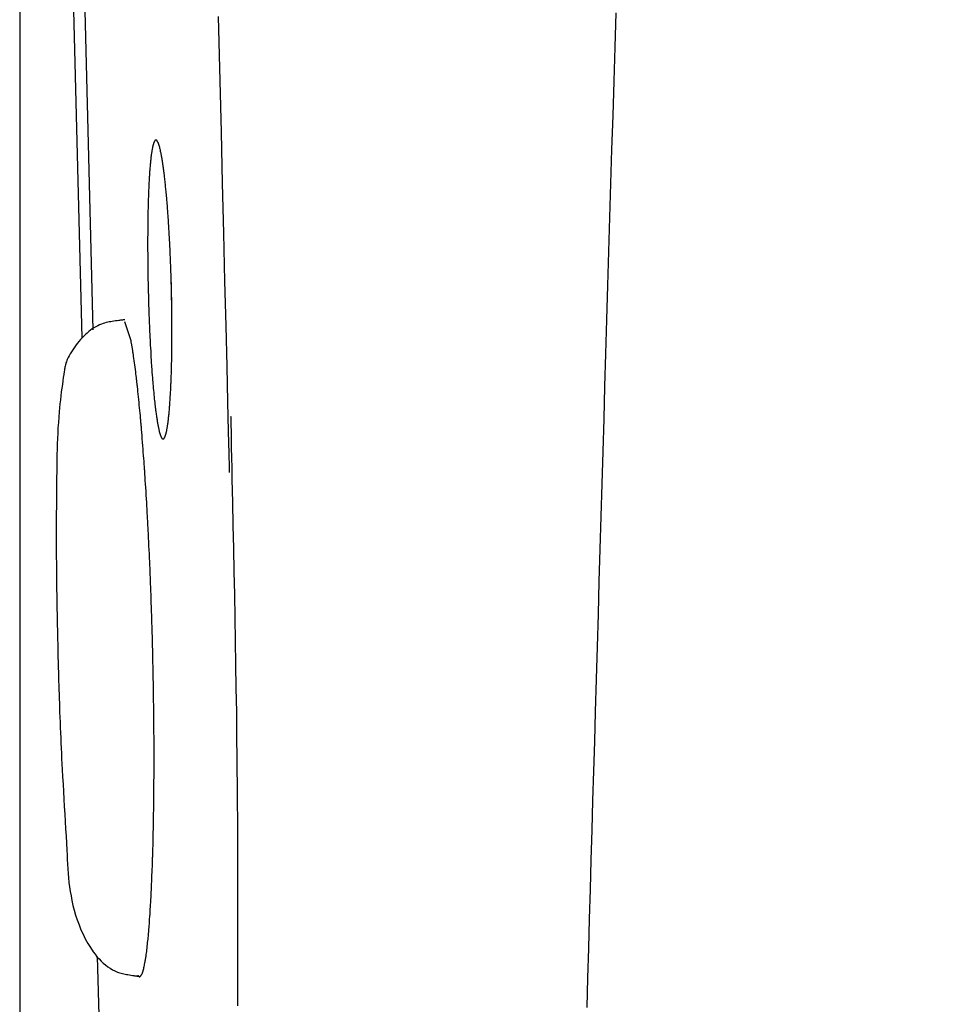
# Model space of a CAD drawing. Extents: x -1 to 1927, y 8 to 2753.
# Drawn here: x 1287 to 1302, y 2414 to 2430 of the extents above; entities that cross this region are included whole.
import ezdxf

# ---------------------------------------------------------------- set-up
doc = ezdxf.new("R2010")
doc.units = 0
doc.layers.get('0').update_dxf_attribs({"linetype": 'CONTINUOUS'})
doc.layers.get('DEFPOINTS').update_dxf_attribs({"linetype": 'CONTINUOUS'})
doc.layers.add('温水洗浄便座', color=7, linetype='CONTINUOUS')
doc.styles.add('EXCADDIM1', font='monotxt', dxfattribs={"width": 0.84, "bigfont": 'extfont'})
doc.styles.get("Standard").update_dxf_attribs({"font": 'monotxt', "bigfont": 'extfont'})
doc.dimstyles.new('ISO-25', dxfattribs={"dimtxt": 2.5, "dimasz": 2.5, "dimexe": 1.25, "dimexo": 0.625, "dimtad": 1, "dimtxsty": 'STANDARD', "dimcen": 2.5, "dimazin": 3, "dimtfac": 1, "dimtmove": 0, "dimatfit": 3})

# ---------------------------------------------------------------- blocks, each defined once
blk = doc.blocks.new('EX_NORM')
at = {"color": 0, "linetype": 'CONTINUOUS'}
for q in [(-1, 0.16667), (-1, 0), (-1, -0.16667)]:
    blk.add_line((0, 0), q, dxfattribs=at)
blk = doc.blocks.new('*D16')
at = {"layer": 'DEFPOINTS', "color": 0}
for p in [(1287.141, 2467.02), (1687.389, 2360.984), (1687.389, 1845)]:
    blk.add_point(p, dxfattribs=at)
at = {"layer": '温水洗浄便座', "color": 3, "linetype": 'CONTINUOUS'}
for p, q in [((1287.141, 2460.02), (1287.141, 1835)), ((1687.389, 2353.984), (1687.389, 1835)), ((1317.141, 1845), (1657.389, 1845))]:
    blk.add_line(p, q, dxfattribs=at)
at = {"layer": '温水洗浄便座', "color": 3, "xscale": 30, "yscale": 30, "zscale": 30, "rotation": 180}
blk.add_blockref('EX_NORM', (1287.141, 1845), dxfattribs=at)
at = {"layer": '温水洗浄便座', "color": 3, "xscale": 30, "yscale": 30, "zscale": 30}
blk.add_blockref('EX_NORM', (1687.389, 1845), dxfattribs=at)
at = {"layer": '温水洗浄便座', "color": 2, "insert": (1487.265, 1870), "char_height": 40, "attachment_point": 5, "style": 'EXCADDIM1'}
blk.add_mtext('400', dxfattribs=at)

msp = doc.modelspace()

# ---------------------------------------------------------------- linework, layer by layer
at = {"layer": '温水洗浄便座', "color": 6, "linetype": 'CONTINUOUS'}
for p, q in [((1288.015, 2431.586), (1288.181, 2424.93)), ((1288.369, 2425.064), (1288.214, 2431.418)), ((1289.005, 2424.879), (1288.899, 2425.195)), ((1289.541, 2423.239), (1289.541, 2423.239)), ((1288.44, 2414.573), (1288.606, 2407.917))]:
    msp.add_line(p, q, dxfattribs=at)
at = {"layer": '温水洗浄便座', "color": 6, "linetype": 'CONTINUOUS', "flags": 128}
for points in [[(1290.466, 2430.307), (1290.492, 2429.231), (1290.513, 2428.374), (1290.533, 2427.518), (1290.553, 2426.681), (1290.573, 2425.879), (1290.591, 2425.13), (1290.607, 2424.45), (1290.621, 2423.856), (1290.633, 2423.364), (1290.642, 2422.992), (1290.647, 2422.757), (1290.649, 2422.675)], [(1296.642, 2413.719), (1296.656, 2414.213), (1296.67, 2414.708), (1296.684, 2415.202), (1296.698, 2415.697), (1296.712, 2416.192), (1296.726, 2416.687), (1296.74, 2417.183), (1296.754, 2417.678), (1296.769, 2418.174), (1296.783, 2418.67), (1296.798, 2419.215), (1296.814, 2419.759), (1296.83, 2420.304), (1296.845, 2420.849), (1296.861, 2421.394), (1296.877, 2421.939), (1296.893, 2422.484), (1296.909, 2423.029), (1296.925, 2423.573), (1296.94, 2424.117), (1296.956, 2424.661), (1296.973, 2425.232), (1296.99, 2425.803), (1297.007, 2426.373), (1297.024, 2426.943), (1297.041, 2427.513), (1297.058, 2428.083), (1297.076, 2428.654), (1297.093, 2429.225), (1297.111, 2429.797), (1297.128, 2430.37)], [(1289.69, 2425.408), (1289.69, 2425.417), (1289.689, 2425.442), (1289.688, 2425.48), (1289.687, 2425.528), (1289.686, 2425.584), (1289.684, 2425.646), (1289.683, 2425.709), (1289.681, 2425.773), (1289.68, 2425.834), (1289.678, 2425.889), (1289.677, 2425.936), (1289.676, 2425.949), (1289.676, 2425.962), (1289.676, 2425.973), (1289.675, 2425.984), (1289.675, 2425.995), (1289.675, 2426.005), (1289.674, 2426.015), (1289.674, 2426.025), (1289.674, 2426.036), (1289.673, 2426.047), (1289.673, 2426.059), (1289.672, 2426.085), (1289.671, 2426.114), (1289.67, 2426.145), (1289.668, 2426.178), (1289.667, 2426.212), (1289.666, 2426.246), (1289.664, 2426.28), (1289.663, 2426.314), (1289.661, 2426.346), (1289.66, 2426.376), (1289.659, 2426.404), (1289.658, 2426.417), (1289.658, 2426.429), (1289.657, 2426.44), (1289.657, 2426.451), (1289.656, 2426.462), (1289.656, 2426.473), (1289.655, 2426.485), (1289.654, 2426.496), (1289.654, 2426.508), (1289.653, 2426.52), (1289.653, 2426.533), (1289.651, 2426.559), (1289.649, 2426.588), (1289.648, 2426.619), (1289.646, 2426.651), (1289.644, 2426.684), (1289.642, 2426.717), (1289.64, 2426.75), (1289.638, 2426.782), (1289.636, 2426.812), (1289.635, 2426.84), (1289.633, 2426.866), (1289.632, 2426.878), (1289.632, 2426.888), (1289.631, 2426.899), (1289.63, 2426.909), (1289.63, 2426.918), (1289.629, 2426.928), (1289.628, 2426.938), (1289.628, 2426.948), (1289.627, 2426.959), (1289.626, 2426.97), (1289.625, 2426.981), (1289.623, 2427.005), (1289.622, 2427.031), (1289.619, 2427.058), (1289.617, 2427.087), (1289.615, 2427.116), (1289.613, 2427.146), (1289.61, 2427.175), (1289.608, 2427.204), (1289.606, 2427.231), (1289.604, 2427.257), (1289.602, 2427.28), (1289.601, 2427.291), (1289.6, 2427.3), (1289.599, 2427.31), (1289.598, 2427.319), (1289.598, 2427.328), (1289.597, 2427.337), (1289.596, 2427.346), (1289.595, 2427.355), (1289.594, 2427.364), (1289.593, 2427.374), (1289.592, 2427.385), (1289.59, 2427.405), (1289.588, 2427.427), (1289.585, 2427.451), (1289.583, 2427.475), (1289.58, 2427.5), (1289.578, 2427.525), (1289.575, 2427.55), (1289.572, 2427.574), (1289.57, 2427.597), (1289.568, 2427.619), (1289.565, 2427.638), (1289.564, 2427.646), (1289.564, 2427.654), (1289.563, 2427.661), (1289.562, 2427.668), (1289.561, 2427.675), (1289.56, 2427.682), (1289.559, 2427.69), (1289.558, 2427.697), (1289.557, 2427.705), (1289.556, 2427.713), (1289.555, 2427.721), (1289.553, 2427.737), (1289.55, 2427.755), (1289.548, 2427.774), (1289.545, 2427.793), (1289.542, 2427.813), (1289.539, 2427.833), (1289.536, 2427.853), (1289.534, 2427.872), (1289.531, 2427.89), (1289.528, 2427.907), (1289.526, 2427.922), (1289.525, 2427.928), (1289.524, 2427.934), (1289.523, 2427.94), (1289.522, 2427.945), (1289.521, 2427.95), (1289.52, 2427.956), (1289.519, 2427.961), (1289.518, 2427.967), (1289.517, 2427.972), (1289.516, 2427.978), (1289.515, 2427.985), (1289.512, 2427.996), (1289.51, 2428.008), (1289.507, 2428.021), (1289.504, 2428.034), (1289.501, 2428.048), (1289.499, 2428.061), (1289.496, 2428.075), (1289.493, 2428.088), (1289.49, 2428.1), (1289.487, 2428.111), (1289.485, 2428.121), (1289.484, 2428.125), (1289.483, 2428.129), (1289.482, 2428.132), (1289.481, 2428.135), (1289.48, 2428.139), (1289.479, 2428.142), (1289.478, 2428.145), (1289.477, 2428.149), (1289.476, 2428.152), (1289.474, 2428.156), (1289.473, 2428.16), (1289.471, 2428.166), (1289.468, 2428.173), (1289.465, 2428.179), (1289.463, 2428.186), (1289.46, 2428.193), (1289.457, 2428.2), (1289.454, 2428.206), (1289.451, 2428.213), (1289.448, 2428.218), (1289.445, 2428.224), (1289.443, 2428.228), (1289.442, 2428.229), (1289.441, 2428.23), (1289.44, 2428.231), (1289.44, 2428.232), (1289.439, 2428.233), (1289.438, 2428.234), (1289.437, 2428.235), (1289.436, 2428.235), (1289.435, 2428.236), (1289.434, 2428.236), (1289.433, 2428.237), (1289.431, 2428.237), (1289.429, 2428.238), (1289.427, 2428.238), (1289.425, 2428.238), (1289.423, 2428.238), (1289.421, 2428.239), (1289.419, 2428.238), (1289.417, 2428.238), (1289.415, 2428.238), (1289.413, 2428.238), (1289.411, 2428.237), (1289.41, 2428.237), (1289.409, 2428.236), (1289.408, 2428.236), (1289.407, 2428.235), (1289.406, 2428.234), (1289.405, 2428.233), (1289.405, 2428.233), (1289.404, 2428.232), (1289.403, 2428.231), (1289.402, 2428.23), (1289.402, 2428.228), (1289.399, 2428.224), (1289.397, 2428.219), (1289.394, 2428.213), (1289.392, 2428.207), (1289.389, 2428.201), (1289.387, 2428.194), (1289.384, 2428.187), (1289.382, 2428.18), (1289.379, 2428.174), (1289.377, 2428.168), (1289.375, 2428.162), (1289.374, 2428.158), (1289.373, 2428.154), (1289.372, 2428.151), (1289.371, 2428.147), (1289.37, 2428.144), (1289.37, 2428.141), (1289.369, 2428.138), (1289.368, 2428.134), (1289.367, 2428.131), (1289.367, 2428.128), (1289.366, 2428.124), (1289.364, 2428.114), (1289.362, 2428.103), (1289.36, 2428.091), (1289.358, 2428.078), (1289.355, 2428.064), (1289.353, 2428.051), (1289.351, 2428.037), (1289.349, 2428.024), (1289.347, 2428.011), (1289.345, 2427.999), (1289.343, 2427.988), (1289.343, 2427.981), (1289.342, 2427.975), (1289.341, 2427.969), (1289.34, 2427.963), (1289.339, 2427.958), (1289.339, 2427.952), (1289.338, 2427.947), (1289.338, 2427.942), (1289.337, 2427.936), (1289.336, 2427.93), (1289.336, 2427.924), (1289.334, 2427.909), (1289.333, 2427.892), (1289.331, 2427.874), (1289.329, 2427.855), (1289.327, 2427.836), (1289.325, 2427.816), (1289.324, 2427.796), (1289.322, 2427.777), (1289.321, 2427.759), (1289.319, 2427.741), (1289.318, 2427.725), (1289.317, 2427.717), (1289.316, 2427.709), (1289.316, 2427.701), (1289.315, 2427.694), (1289.315, 2427.687), (1289.314, 2427.68), (1289.314, 2427.673), (1289.313, 2427.666), (1289.313, 2427.658), (1289.313, 2427.651), (1289.312, 2427.643), (1289.311, 2427.623), (1289.31, 2427.601), (1289.308, 2427.578), (1289.307, 2427.553), (1289.306, 2427.528), (1289.304, 2427.503), (1289.303, 2427.477), (1289.302, 2427.452), (1289.301, 2427.429), (1289.3, 2427.406), (1289.299, 2427.386), (1289.298, 2427.375), (1289.298, 2427.365), (1289.298, 2427.356), (1289.297, 2427.347), (1289.297, 2427.338), (1289.297, 2427.33), (1289.296, 2427.321), (1289.296, 2427.312), (1289.296, 2427.303), (1289.295, 2427.294), (1289.295, 2427.284), (1289.294, 2427.261), (1289.294, 2427.235), (1289.293, 2427.208), (1289.292, 2427.18), (1289.291, 2427.15), (1289.29, 2427.121), (1289.29, 2427.092), (1289.289, 2427.063), (1289.288, 2427.035), (1289.288, 2427.009), (1289.287, 2426.986), (1289.287, 2426.974), (1289.287, 2426.963), (1289.287, 2426.952), (1289.286, 2426.941), (1289.286, 2426.931), (1289.286, 2426.921), (1289.286, 2426.911), (1289.286, 2426.901), (1289.286, 2426.89), (1289.285, 2426.879), (1289.285, 2426.867), (1289.285, 2426.841), (1289.285, 2426.812), (1289.285, 2426.782), (1289.284, 2426.75), (1289.284, 2426.717), (1289.284, 2426.684), (1289.284, 2426.651), (1289.283, 2426.619), (1289.283, 2426.588), (1289.283, 2426.559), (1289.283, 2426.533), (1289.283, 2426.52), (1289.283, 2426.508), (1289.283, 2426.497), (1289.283, 2426.486), (1289.283, 2426.475), (1289.283, 2426.465), (1289.283, 2426.454), (1289.283, 2426.443), (1289.283, 2426.432), (1289.283, 2426.42), (1289.283, 2426.408), (1289.283, 2426.38), (1289.284, 2426.35), (1289.284, 2426.318), (1289.284, 2426.284), (1289.284, 2426.249), (1289.285, 2426.214), (1289.285, 2426.18), (1289.285, 2426.146), (1289.286, 2426.113), (1289.286, 2426.083), (1289.286, 2426.055), (1289.287, 2426.041), (1289.287, 2426.028), (1289.287, 2426.016), (1289.287, 2426.004), (1289.287, 2425.993), (1289.288, 2425.981), (1289.288, 2425.97), (1289.288, 2425.958), (1289.288, 2425.946), (1289.288, 2425.933), (1289.289, 2425.92), (1289.289, 2425.891), (1289.29, 2425.86), (1289.291, 2425.827), (1289.291, 2425.793), (1289.292, 2425.757), (1289.293, 2425.722), (1289.294, 2425.686), (1289.295, 2425.652), (1289.296, 2425.619), (1289.296, 2425.588), (1289.297, 2425.56), (1289.298, 2425.547), (1289.298, 2425.535), (1289.298, 2425.523), (1289.299, 2425.512), (1289.299, 2425.501), (1289.299, 2425.49), (1289.3, 2425.478), (1289.3, 2425.467), (1289.3, 2425.455), (1289.301, 2425.443), (1289.301, 2425.43), (1289.302, 2425.402), (1289.303, 2425.371), (1289.305, 2425.339), (1289.306, 2425.305), (1289.307, 2425.27), (1289.308, 2425.236), (1289.31, 2425.201), (1289.311, 2425.168), (1289.312, 2425.137), (1289.314, 2425.107), (1289.315, 2425.081), (1289.315, 2425.07), (1289.316, 2425.059), (1289.316, 2425.048), (1289.316, 2425.038), (1289.317, 2425.029), (1289.317, 2425.019), (1289.318, 2425.01), (1289.318, 2425), (1289.319, 2424.991), (1289.319, 2424.98), (1289.32, 2424.97), (1289.321, 2424.935), (1289.323, 2424.896), (1289.326, 2424.853), (1289.328, 2424.807), (1289.331, 2424.758), (1289.334, 2424.708), (1289.337, 2424.657), (1289.339, 2424.607), (1289.342, 2424.557), (1289.345, 2424.509), (1289.348, 2424.464), (1289.35, 2424.438), (1289.351, 2424.412), (1289.353, 2424.388), (1289.355, 2424.364), (1289.356, 2424.341), (1289.358, 2424.317), (1289.36, 2424.294), (1289.362, 2424.27), (1289.364, 2424.246), (1289.366, 2424.22), (1289.368, 2424.194), (1289.371, 2424.16), (1289.375, 2424.124), (1289.378, 2424.087), (1289.381, 2424.05), (1289.385, 2424.013), (1289.389, 2423.976), (1289.392, 2423.941), (1289.395, 2423.908), (1289.398, 2423.877), (1289.401, 2423.849), (1289.404, 2423.825), (1289.405, 2423.818), (1289.405, 2423.812), (1289.406, 2423.806), (1289.407, 2423.799), (1289.407, 2423.793), (1289.408, 2423.787), (1289.409, 2423.781), (1289.41, 2423.774), (1289.411, 2423.767), (1289.412, 2423.76), (1289.413, 2423.752), (1289.415, 2423.736), (1289.417, 2423.72), (1289.419, 2423.702), (1289.422, 2423.683), (1289.424, 2423.664), (1289.427, 2423.644), (1289.43, 2423.625), (1289.432, 2423.606), (1289.435, 2423.588), (1289.437, 2423.571), (1289.44, 2423.556), (1289.44, 2423.55), (1289.441, 2423.545), (1289.442, 2423.539), (1289.443, 2423.534), (1289.444, 2423.529), (1289.445, 2423.523), (1289.446, 2423.518), (1289.447, 2423.513), (1289.448, 2423.507), (1289.449, 2423.501), (1289.45, 2423.495), (1289.452, 2423.483), (1289.455, 2423.471), (1289.457, 2423.458), (1289.46, 2423.445), (1289.463, 2423.431), (1289.466, 2423.417), (1289.468, 2423.404), (1289.471, 2423.391), (1289.474, 2423.379), (1289.477, 2423.367), (1289.479, 2423.357), (1289.48, 2423.353), (1289.481, 2423.35), (1289.482, 2423.346), (1289.483, 2423.343), (1289.484, 2423.339), (1289.485, 2423.336), (1289.486, 2423.333), (1289.487, 2423.329), (1289.488, 2423.326), (1289.489, 2423.322), (1289.491, 2423.318), (1289.493, 2423.312), (1289.495, 2423.305), (1289.498, 2423.299), (1289.501, 2423.292), (1289.503, 2423.285), (1289.506, 2423.278), (1289.509, 2423.272), (1289.512, 2423.266), (1289.515, 2423.26), (1289.517, 2423.255), (1289.52, 2423.25), (1289.521, 2423.249), (1289.521, 2423.248), (1289.522, 2423.247), (1289.523, 2423.246), (1289.524, 2423.245), (1289.525, 2423.244), (1289.525, 2423.244), (1289.526, 2423.243), (1289.528, 2423.242), (1289.529, 2423.242), (1289.53, 2423.241), (1289.532, 2423.241), (1289.534, 2423.24), (1289.536, 2423.24), (1289.538, 2423.24), (1289.54, 2423.24), (1289.542, 2423.239), (1289.544, 2423.24), (1289.546, 2423.24), (1289.548, 2423.24), (1289.55, 2423.24), (1289.552, 2423.241), (1289.553, 2423.241), (1289.554, 2423.242), (1289.555, 2423.242), (1289.556, 2423.243), (1289.557, 2423.244), (1289.558, 2423.245), (1289.558, 2423.245), (1289.559, 2423.246), (1289.56, 2423.247), (1289.56, 2423.248), (1289.561, 2423.25), (1289.564, 2423.254), (1289.566, 2423.259), (1289.569, 2423.264), (1289.571, 2423.271), (1289.574, 2423.277), (1289.576, 2423.284), (1289.579, 2423.29), (1289.582, 2423.297), (1289.584, 2423.303), (1289.586, 2423.31), (1289.588, 2423.316), (1289.589, 2423.32), (1289.59, 2423.323), (1289.591, 2423.327), (1289.592, 2423.33), (1289.593, 2423.334), (1289.594, 2423.337), (1289.595, 2423.34), (1289.596, 2423.343), (1289.596, 2423.347), (1289.597, 2423.35), (1289.598, 2423.354), (1289.6, 2423.364), (1289.602, 2423.375), (1289.605, 2423.388), (1289.607, 2423.401), (1289.609, 2423.414), (1289.612, 2423.428), (1289.614, 2423.441), (1289.616, 2423.455), (1289.618, 2423.468), (1289.62, 2423.48), (1289.622, 2423.491), (1289.623, 2423.497), (1289.624, 2423.503), (1289.625, 2423.509), (1289.625, 2423.515), (1289.626, 2423.52), (1289.627, 2423.525), (1289.627, 2423.53), (1289.628, 2423.536), (1289.629, 2423.541), (1289.629, 2423.547), (1289.63, 2423.553), (1289.632, 2423.568), (1289.633, 2423.584), (1289.635, 2423.602), (1289.637, 2423.621), (1289.639, 2423.64), (1289.641, 2423.66), (1289.643, 2423.68), (1289.645, 2423.699), (1289.647, 2423.717), (1289.648, 2423.735), (1289.65, 2423.751), (1289.65, 2423.76), (1289.651, 2423.768), (1289.652, 2423.776), (1289.652, 2423.784), (1289.653, 2423.791), (1289.653, 2423.798), (1289.654, 2423.806), (1289.655, 2423.813), (1289.655, 2423.821), (1289.656, 2423.829), (1289.656, 2423.837), (1289.657, 2423.857), (1289.659, 2423.878), (1289.66, 2423.901), (1289.662, 2423.926), (1289.663, 2423.95), (1289.665, 2423.976), (1289.666, 2424.001), (1289.667, 2424.025), (1289.669, 2424.049), (1289.67, 2424.071), (1289.671, 2424.091), (1289.671, 2424.101), (1289.672, 2424.111), (1289.672, 2424.12), (1289.673, 2424.129), (1289.673, 2424.137), (1289.674, 2424.146), (1289.674, 2424.155), (1289.674, 2424.163), (1289.675, 2424.172), (1289.675, 2424.182), (1289.675, 2424.191), (1289.676, 2424.215), (1289.677, 2424.24), (1289.678, 2424.267), (1289.679, 2424.296), (1289.68, 2424.325), (1289.681, 2424.354), (1289.682, 2424.384), (1289.683, 2424.412), (1289.683, 2424.439), (1289.684, 2424.463), (1289.685, 2424.486), (1289.685, 2424.497), (1289.685, 2424.507), (1289.685, 2424.517), (1289.686, 2424.526), (1289.686, 2424.535), (1289.686, 2424.543), (1289.686, 2424.552), (1289.686, 2424.56), (1289.687, 2424.569), (1289.687, 2424.578), (1289.687, 2424.588), (1289.687, 2424.621), (1289.688, 2424.658), (1289.688, 2424.7), (1289.689, 2424.744), (1289.689, 2424.791), (1289.69, 2424.84), (1289.69, 2424.889), (1289.69, 2424.938), (1289.691, 2424.987), (1289.691, 2425.034), (1289.691, 2425.079), (1289.691, 2425.11), (1289.691, 2425.14), (1289.691, 2425.169), (1289.691, 2425.197), (1289.691, 2425.226), (1289.691, 2425.254), (1289.691, 2425.283), (1289.69, 2425.313), (1289.69, 2425.343), (1289.689, 2425.376), (1289.689, 2425.41), (1289.688, 2425.466), (1289.687, 2425.525), (1289.685, 2425.585), (1289.684, 2425.645), (1289.683, 2425.703), (1289.682, 2425.757), (1289.68, 2425.805), (1289.679, 2425.846), (1289.679, 2425.877), (1289.678, 2425.897), (1289.678, 2425.904)], [(1289.69, 2425.408), (1289.69, 2425.417), (1289.689, 2425.442), (1289.688, 2425.48), (1289.687, 2425.528), (1289.686, 2425.584), (1289.684, 2425.646), (1289.683, 2425.709), (1289.681, 2425.773), (1289.68, 2425.834), (1289.678, 2425.889), (1289.677, 2425.936), (1289.676, 2425.949), (1289.676, 2425.962), (1289.676, 2425.973), (1289.675, 2425.984), (1289.675, 2425.995), (1289.675, 2426.005), (1289.674, 2426.015), (1289.674, 2426.025), (1289.674, 2426.036), (1289.673, 2426.047), (1289.673, 2426.059), (1289.672, 2426.085), (1289.671, 2426.114), (1289.67, 2426.145), (1289.668, 2426.178), (1289.667, 2426.212), (1289.666, 2426.246), (1289.664, 2426.28), (1289.663, 2426.314), (1289.661, 2426.346), (1289.66, 2426.376), (1289.659, 2426.404), (1289.658, 2426.417), (1289.658, 2426.429), (1289.657, 2426.44), (1289.657, 2426.451), (1289.656, 2426.462), (1289.656, 2426.473), (1289.655, 2426.485), (1289.654, 2426.496), (1289.654, 2426.508), (1289.653, 2426.52), (1289.653, 2426.533), (1289.651, 2426.559), (1289.649, 2426.588), (1289.648, 2426.619), (1289.646, 2426.651), (1289.644, 2426.684), (1289.642, 2426.717), (1289.64, 2426.75), (1289.638, 2426.782), (1289.636, 2426.812), (1289.635, 2426.84), (1289.633, 2426.866), (1289.632, 2426.878), (1289.632, 2426.888), (1289.631, 2426.899), (1289.63, 2426.909), (1289.63, 2426.918), (1289.629, 2426.928), (1289.628, 2426.938), (1289.628, 2426.948), (1289.627, 2426.959), (1289.626, 2426.97), (1289.625, 2426.981), (1289.623, 2427.005), (1289.622, 2427.031), (1289.619, 2427.058), (1289.617, 2427.087), (1289.615, 2427.116), (1289.613, 2427.146), (1289.61, 2427.175), (1289.608, 2427.204), (1289.606, 2427.231), (1289.604, 2427.257), (1289.602, 2427.28), (1289.601, 2427.291), (1289.6, 2427.3), (1289.599, 2427.31), (1289.598, 2427.319), (1289.598, 2427.328), (1289.597, 2427.337), (1289.596, 2427.346), (1289.595, 2427.355), (1289.594, 2427.364), (1289.593, 2427.374), (1289.592, 2427.385), (1289.59, 2427.405), (1289.588, 2427.427), (1289.585, 2427.451), (1289.583, 2427.475), (1289.58, 2427.5), (1289.578, 2427.525), (1289.575, 2427.55), (1289.572, 2427.574), (1289.57, 2427.597), (1289.568, 2427.619), (1289.565, 2427.638), (1289.564, 2427.646), (1289.564, 2427.654), (1289.563, 2427.661), (1289.562, 2427.668), (1289.561, 2427.675), (1289.56, 2427.682), (1289.559, 2427.69), (1289.558, 2427.697), (1289.557, 2427.705), (1289.556, 2427.713), (1289.555, 2427.721), (1289.553, 2427.737), (1289.55, 2427.755), (1289.548, 2427.774), (1289.545, 2427.793), (1289.542, 2427.813), (1289.539, 2427.833), (1289.536, 2427.853), (1289.534, 2427.872), (1289.531, 2427.89), (1289.528, 2427.907), (1289.526, 2427.922), (1289.525, 2427.928), (1289.524, 2427.934), (1289.523, 2427.94), (1289.522, 2427.945), (1289.521, 2427.95), (1289.52, 2427.956), (1289.519, 2427.961), (1289.518, 2427.967), (1289.517, 2427.972), (1289.516, 2427.978), (1289.515, 2427.985), (1289.512, 2427.996), (1289.51, 2428.008), (1289.507, 2428.021), (1289.504, 2428.034), (1289.501, 2428.048), (1289.499, 2428.061), (1289.496, 2428.075), (1289.493, 2428.088), (1289.49, 2428.1), (1289.487, 2428.111), (1289.485, 2428.121), (1289.484, 2428.125), (1289.483, 2428.129), (1289.482, 2428.132), (1289.481, 2428.135), (1289.48, 2428.139), (1289.479, 2428.142), (1289.478, 2428.145), (1289.477, 2428.149), (1289.476, 2428.152), (1289.474, 2428.156), (1289.473, 2428.16), (1289.471, 2428.166), (1289.468, 2428.173), (1289.465, 2428.179), (1289.463, 2428.186), (1289.46, 2428.193), (1289.457, 2428.2), (1289.454, 2428.206), (1289.451, 2428.213), (1289.448, 2428.218), (1289.445, 2428.224), (1289.443, 2428.228), (1289.442, 2428.229), (1289.441, 2428.23), (1289.44, 2428.231), (1289.44, 2428.232), (1289.439, 2428.233), (1289.438, 2428.234), (1289.437, 2428.235), (1289.436, 2428.235), (1289.435, 2428.236), (1289.434, 2428.236), (1289.433, 2428.237), (1289.431, 2428.237), (1289.429, 2428.238), (1289.427, 2428.238), (1289.425, 2428.238), (1289.423, 2428.238), (1289.421, 2428.239), (1289.419, 2428.238), (1289.417, 2428.238), (1289.415, 2428.238), (1289.413, 2428.238), (1289.411, 2428.237), (1289.41, 2428.237), (1289.409, 2428.236), (1289.408, 2428.236), (1289.407, 2428.235), (1289.406, 2428.234), (1289.405, 2428.233), (1289.405, 2428.233), (1289.404, 2428.232), (1289.403, 2428.231), (1289.402, 2428.23), (1289.402, 2428.228), (1289.399, 2428.224), (1289.397, 2428.219), (1289.394, 2428.213), (1289.392, 2428.207), (1289.389, 2428.201), (1289.387, 2428.194), (1289.384, 2428.187), (1289.382, 2428.18), (1289.379, 2428.174), (1289.377, 2428.168), (1289.375, 2428.162), (1289.374, 2428.158), (1289.373, 2428.154), (1289.372, 2428.151), (1289.371, 2428.147), (1289.37, 2428.144), (1289.37, 2428.141), (1289.369, 2428.138), (1289.368, 2428.134), (1289.367, 2428.131), (1289.367, 2428.128), (1289.366, 2428.124), (1289.364, 2428.114), (1289.362, 2428.103), (1289.36, 2428.091), (1289.358, 2428.078), (1289.355, 2428.064), (1289.353, 2428.051), (1289.351, 2428.037), (1289.349, 2428.024), (1289.347, 2428.011), (1289.345, 2427.999), (1289.343, 2427.988), (1289.343, 2427.981), (1289.342, 2427.975), (1289.341, 2427.969), (1289.34, 2427.963), (1289.339, 2427.958), (1289.339, 2427.952), (1289.338, 2427.947), (1289.338, 2427.942), (1289.337, 2427.936), (1289.336, 2427.93), (1289.336, 2427.924), (1289.334, 2427.909), (1289.333, 2427.892), (1289.331, 2427.874), (1289.329, 2427.855), (1289.327, 2427.836), (1289.325, 2427.816), (1289.324, 2427.796), (1289.322, 2427.777), (1289.321, 2427.759), (1289.319, 2427.741), (1289.318, 2427.725), (1289.317, 2427.717), (1289.316, 2427.709), (1289.316, 2427.701), (1289.315, 2427.694), (1289.315, 2427.687), (1289.314, 2427.68), (1289.314, 2427.673), (1289.313, 2427.666), (1289.313, 2427.658), (1289.313, 2427.651), (1289.312, 2427.643), (1289.311, 2427.623), (1289.31, 2427.601), (1289.308, 2427.578), (1289.307, 2427.553), (1289.306, 2427.528), (1289.304, 2427.503), (1289.303, 2427.477), (1289.302, 2427.452), (1289.301, 2427.429), (1289.3, 2427.406), (1289.299, 2427.386), (1289.298, 2427.375), (1289.298, 2427.365), (1289.298, 2427.356), (1289.297, 2427.347), (1289.297, 2427.338), (1289.297, 2427.33), (1289.296, 2427.321), (1289.296, 2427.312), (1289.296, 2427.303), (1289.295, 2427.294), (1289.295, 2427.284), (1289.294, 2427.261), (1289.294, 2427.235), (1289.293, 2427.208), (1289.292, 2427.18), (1289.291, 2427.15), (1289.29, 2427.121), (1289.29, 2427.092), (1289.289, 2427.063), (1289.288, 2427.035), (1289.288, 2427.009), (1289.287, 2426.986), (1289.287, 2426.974), (1289.287, 2426.963), (1289.287, 2426.952), (1289.286, 2426.941), (1289.286, 2426.931), (1289.286, 2426.921), (1289.286, 2426.911), (1289.286, 2426.901), (1289.286, 2426.89), (1289.285, 2426.879), (1289.285, 2426.867), (1289.285, 2426.841), (1289.285, 2426.812), (1289.285, 2426.782), (1289.284, 2426.75), (1289.284, 2426.717), (1289.284, 2426.684), (1289.284, 2426.651), (1289.283, 2426.619), (1289.283, 2426.588), (1289.283, 2426.559), (1289.283, 2426.533), (1289.283, 2426.52), (1289.283, 2426.508), (1289.283, 2426.497), (1289.283, 2426.486), (1289.283, 2426.475), (1289.283, 2426.465), (1289.283, 2426.454), (1289.283, 2426.443), (1289.283, 2426.432), (1289.283, 2426.42), (1289.283, 2426.408), (1289.283, 2426.38), (1289.284, 2426.35), (1289.284, 2426.318), (1289.284, 2426.284), (1289.284, 2426.249), (1289.285, 2426.214), (1289.285, 2426.18), (1289.285, 2426.146), (1289.286, 2426.113), (1289.286, 2426.083), (1289.286, 2426.055), (1289.287, 2426.041), (1289.287, 2426.028), (1289.287, 2426.016), (1289.287, 2426.004), (1289.287, 2425.993), (1289.288, 2425.981), (1289.288, 2425.97), (1289.288, 2425.958), (1289.288, 2425.946), (1289.288, 2425.933), (1289.289, 2425.92), (1289.289, 2425.891), (1289.29, 2425.86), (1289.291, 2425.827), (1289.291, 2425.793), (1289.292, 2425.757), (1289.293, 2425.722), (1289.294, 2425.686), (1289.295, 2425.652), (1289.296, 2425.619), (1289.296, 2425.588), (1289.297, 2425.56), (1289.298, 2425.547), (1289.298, 2425.535), (1289.298, 2425.523), (1289.299, 2425.512), (1289.299, 2425.501), (1289.299, 2425.49), (1289.3, 2425.478), (1289.3, 2425.467), (1289.3, 2425.455), (1289.301, 2425.443), (1289.301, 2425.43), (1289.302, 2425.402), (1289.303, 2425.371), (1289.305, 2425.339), (1289.306, 2425.305), (1289.307, 2425.27), (1289.308, 2425.236), (1289.31, 2425.201), (1289.311, 2425.168), (1289.312, 2425.137), (1289.314, 2425.107), (1289.315, 2425.081), (1289.315, 2425.07), (1289.316, 2425.059), (1289.316, 2425.048), (1289.316, 2425.038), (1289.317, 2425.029), (1289.317, 2425.019), (1289.318, 2425.01), (1289.318, 2425), (1289.319, 2424.991), (1289.319, 2424.98), (1289.32, 2424.97), (1289.321, 2424.935), (1289.323, 2424.896), (1289.326, 2424.853), (1289.328, 2424.807), (1289.331, 2424.758), (1289.334, 2424.708), (1289.337, 2424.657), (1289.339, 2424.607), (1289.342, 2424.557), (1289.345, 2424.509), (1289.348, 2424.464), (1289.35, 2424.438), (1289.351, 2424.412), (1289.353, 2424.388), (1289.355, 2424.364), (1289.356, 2424.341), (1289.358, 2424.317), (1289.36, 2424.294), (1289.362, 2424.27), (1289.364, 2424.246), (1289.366, 2424.22), (1289.368, 2424.194), (1289.371, 2424.16), (1289.375, 2424.124), (1289.378, 2424.087), (1289.381, 2424.05), (1289.385, 2424.013), (1289.389, 2423.976), (1289.392, 2423.941), (1289.395, 2423.908), (1289.398, 2423.877), (1289.401, 2423.849), (1289.404, 2423.825), (1289.405, 2423.818), (1289.405, 2423.812), (1289.406, 2423.806), (1289.407, 2423.799), (1289.407, 2423.793), (1289.408, 2423.787), (1289.409, 2423.781), (1289.41, 2423.774), (1289.411, 2423.767), (1289.412, 2423.76), (1289.413, 2423.752), (1289.415, 2423.736), (1289.417, 2423.72), (1289.419, 2423.702), (1289.422, 2423.683), (1289.424, 2423.664), (1289.427, 2423.644), (1289.43, 2423.625), (1289.432, 2423.606), (1289.435, 2423.588), (1289.437, 2423.571), (1289.44, 2423.556), (1289.44, 2423.55), (1289.441, 2423.545), (1289.442, 2423.539), (1289.443, 2423.534), (1289.444, 2423.529), (1289.445, 2423.523), (1289.446, 2423.518), (1289.447, 2423.513), (1289.448, 2423.507), (1289.449, 2423.501), (1289.45, 2423.495), (1289.452, 2423.483), (1289.455, 2423.471), (1289.457, 2423.458), (1289.46, 2423.445), (1289.463, 2423.431), (1289.466, 2423.417), (1289.468, 2423.404), (1289.471, 2423.391), (1289.474, 2423.379), (1289.477, 2423.367), (1289.479, 2423.357), (1289.48, 2423.353), (1289.481, 2423.35), (1289.482, 2423.346), (1289.483, 2423.343), (1289.484, 2423.339), (1289.485, 2423.336), (1289.486, 2423.333), (1289.487, 2423.329), (1289.488, 2423.326), (1289.489, 2423.322), (1289.491, 2423.318), (1289.493, 2423.312), (1289.495, 2423.305), (1289.498, 2423.299), (1289.501, 2423.292), (1289.503, 2423.285), (1289.506, 2423.278), (1289.509, 2423.272), (1289.512, 2423.266), (1289.515, 2423.26), (1289.517, 2423.255), (1289.52, 2423.25), (1289.521, 2423.249), (1289.521, 2423.248), (1289.522, 2423.247), (1289.523, 2423.246), (1289.524, 2423.245), (1289.525, 2423.244), (1289.525, 2423.244), (1289.526, 2423.243), (1289.528, 2423.242), (1289.529, 2423.242), (1289.53, 2423.241), (1289.532, 2423.241), (1289.534, 2423.24), (1289.536, 2423.24), (1289.538, 2423.24), (1289.54, 2423.24), (1289.542, 2423.239), (1289.544, 2423.24), (1289.546, 2423.24), (1289.548, 2423.24), (1289.55, 2423.24), (1289.552, 2423.241), (1289.553, 2423.241), (1289.554, 2423.242), (1289.555, 2423.242), (1289.556, 2423.243), (1289.557, 2423.244), (1289.558, 2423.245), (1289.558, 2423.245), (1289.559, 2423.246), (1289.56, 2423.247), (1289.56, 2423.248), (1289.561, 2423.25), (1289.564, 2423.254), (1289.566, 2423.259), (1289.569, 2423.264), (1289.571, 2423.271), (1289.574, 2423.277), (1289.576, 2423.284), (1289.579, 2423.29), (1289.582, 2423.297), (1289.584, 2423.303), (1289.586, 2423.31), (1289.588, 2423.316), (1289.589, 2423.32), (1289.59, 2423.323), (1289.591, 2423.327), (1289.592, 2423.33), (1289.593, 2423.334), (1289.594, 2423.337), (1289.595, 2423.34), (1289.596, 2423.343), (1289.596, 2423.347), (1289.597, 2423.35), (1289.598, 2423.354), (1289.6, 2423.364), (1289.602, 2423.375), (1289.605, 2423.388), (1289.607, 2423.401), (1289.609, 2423.414), (1289.612, 2423.428), (1289.614, 2423.441), (1289.616, 2423.455), (1289.618, 2423.468), (1289.62, 2423.48), (1289.622, 2423.491), (1289.623, 2423.497), (1289.624, 2423.503), (1289.625, 2423.509), (1289.625, 2423.515), (1289.626, 2423.52), (1289.627, 2423.525), (1289.627, 2423.53), (1289.628, 2423.536), (1289.629, 2423.541), (1289.629, 2423.547), (1289.63, 2423.553), (1289.632, 2423.568), (1289.633, 2423.584), (1289.635, 2423.602), (1289.637, 2423.621), (1289.639, 2423.64), (1289.641, 2423.66), (1289.643, 2423.68), (1289.645, 2423.699), (1289.647, 2423.717), (1289.648, 2423.735), (1289.65, 2423.751), (1289.65, 2423.76), (1289.651, 2423.768), (1289.652, 2423.776), (1289.652, 2423.784), (1289.653, 2423.791), (1289.653, 2423.798), (1289.654, 2423.806), (1289.655, 2423.813), (1289.655, 2423.821), (1289.656, 2423.829), (1289.656, 2423.837), (1289.657, 2423.857), (1289.659, 2423.878), (1289.66, 2423.901), (1289.662, 2423.926), (1289.663, 2423.95), (1289.665, 2423.976), (1289.666, 2424.001), (1289.667, 2424.025), (1289.669, 2424.049), (1289.67, 2424.071), (1289.671, 2424.091), (1289.671, 2424.101), (1289.672, 2424.111), (1289.672, 2424.12), (1289.673, 2424.129), (1289.673, 2424.137), (1289.674, 2424.146), (1289.674, 2424.155), (1289.674, 2424.163), (1289.675, 2424.172), (1289.675, 2424.182), (1289.675, 2424.191), (1289.676, 2424.215), (1289.677, 2424.24), (1289.678, 2424.267), (1289.679, 2424.296), (1289.68, 2424.325), (1289.681, 2424.354), (1289.682, 2424.384), (1289.683, 2424.412), (1289.683, 2424.439), (1289.684, 2424.463), (1289.685, 2424.486), (1289.685, 2424.497), (1289.685, 2424.507), (1289.685, 2424.517), (1289.686, 2424.526), (1289.686, 2424.535), (1289.686, 2424.543), (1289.686, 2424.552), (1289.686, 2424.56), (1289.687, 2424.569), (1289.687, 2424.578), (1289.687, 2424.588), (1289.687, 2424.621), (1289.688, 2424.658), (1289.688, 2424.7), (1289.689, 2424.744), (1289.689, 2424.791), (1289.69, 2424.84), (1289.69, 2424.889), (1289.69, 2424.938), (1289.691, 2424.987), (1289.691, 2425.034), (1289.691, 2425.079), (1289.691, 2425.11), (1289.691, 2425.14), (1289.691, 2425.169), (1289.691, 2425.197), (1289.691, 2425.226), (1289.691, 2425.254), (1289.691, 2425.283), (1289.69, 2425.313), (1289.69, 2425.343), (1289.689, 2425.376), (1289.689, 2425.41), (1289.688, 2425.466), (1289.687, 2425.525), (1289.685, 2425.585), (1289.684, 2425.645), (1289.683, 2425.703), (1289.682, 2425.757), (1289.68, 2425.805), (1289.679, 2425.846), (1289.679, 2425.877), (1289.678, 2425.897), (1289.678, 2425.904)], [(1288.901, 2425.233), (1288.899, 2425.233), (1288.896, 2425.233), (1288.89, 2425.232), (1288.883, 2425.231), (1288.874, 2425.23), (1288.864, 2425.228), (1288.852, 2425.227), (1288.84, 2425.225), (1288.826, 2425.224), (1288.813, 2425.222), (1288.799, 2425.22), (1288.772, 2425.216), (1288.746, 2425.213), (1288.719, 2425.209), (1288.692, 2425.205), (1288.666, 2425.2), (1288.64, 2425.195), (1288.614, 2425.19), (1288.588, 2425.184), (1288.562, 2425.177), (1288.537, 2425.169), (1288.512, 2425.161), (1288.479, 2425.147), (1288.447, 2425.132), (1288.416, 2425.116), (1288.385, 2425.098), (1288.356, 2425.078), (1288.326, 2425.057), (1288.298, 2425.034), (1288.27, 2425.01), (1288.242, 2424.985), (1288.215, 2424.959), (1288.189, 2424.931), (1288.159, 2424.899), (1288.131, 2424.866), (1288.104, 2424.833), (1288.077, 2424.798), (1288.052, 2424.764), (1288.029, 2424.73), (1288.006, 2424.695), (1287.986, 2424.662), (1287.968, 2424.629), (1287.952, 2424.598), (1287.938, 2424.567), (1287.93, 2424.548), (1287.923, 2424.529), (1287.916, 2424.511), (1287.911, 2424.493), (1287.906, 2424.476), (1287.902, 2424.458), (1287.898, 2424.44), (1287.895, 2424.422), (1287.892, 2424.404), (1287.889, 2424.386), (1287.886, 2424.367), (1287.878, 2424.317), (1287.871, 2424.265), (1287.863, 2424.208), (1287.855, 2424.149), (1287.846, 2424.088), (1287.838, 2424.025), (1287.83, 2423.96), (1287.823, 2423.893), (1287.815, 2423.826), (1287.809, 2423.759), (1287.802, 2423.691), (1287.795, 2423.601), (1287.788, 2423.512), (1287.782, 2423.423), (1287.778, 2423.334), (1287.774, 2423.244), (1287.77, 2423.155), (1287.767, 2423.065), (1287.765, 2422.975), (1287.763, 2422.884), (1287.762, 2422.792), (1287.76, 2422.699), (1287.759, 2422.583), (1287.757, 2422.466), (1287.756, 2422.347), (1287.755, 2422.228), (1287.755, 2422.108), (1287.754, 2421.989), (1287.754, 2421.869), (1287.753, 2421.751), (1287.753, 2421.633), (1287.753, 2421.517), (1287.754, 2421.403), (1287.754, 2421.323), (1287.754, 2421.244), (1287.755, 2421.166), (1287.755, 2421.088), (1287.756, 2421.012), (1287.756, 2420.935), (1287.757, 2420.859), (1287.758, 2420.784), (1287.759, 2420.708), (1287.76, 2420.633), (1287.761, 2420.558), (1287.762, 2420.51), (1287.763, 2420.462), (1287.764, 2420.415), (1287.765, 2420.368), (1287.766, 2420.321), (1287.767, 2420.275), (1287.768, 2420.229), (1287.769, 2420.184), (1287.77, 2420.14), (1287.771, 2420.098), (1287.772, 2420.056), (1287.772, 2420.041), (1287.772, 2420.026), (1287.773, 2420.011), (1287.773, 2419.998), (1287.773, 2419.986), (1287.774, 2419.975), (1287.774, 2419.965), (1287.774, 2419.957), (1287.774, 2419.952), (1287.774, 2419.948), (1287.774, 2419.947)], [(1289.117, 2414.263), (1289.117, 2414.263), (1289.118, 2414.262), (1289.119, 2414.26), (1289.121, 2414.257), (1289.123, 2414.254), (1289.125, 2414.251), (1289.128, 2414.247), (1289.13, 2414.244), (1289.133, 2414.241), (1289.136, 2414.238), (1289.138, 2414.236), (1289.139, 2414.235), (1289.14, 2414.234), (1289.141, 2414.233), (1289.142, 2414.233), (1289.143, 2414.233), (1289.144, 2414.232), (1289.145, 2414.232), (1289.146, 2414.232), (1289.147, 2414.233), (1289.148, 2414.233), (1289.149, 2414.233), (1289.152, 2414.235), (1289.156, 2414.238), (1289.16, 2414.241), (1289.164, 2414.246), (1289.168, 2414.25), (1289.171, 2414.255), (1289.175, 2414.261), (1289.179, 2414.266), (1289.183, 2414.272), (1289.186, 2414.277), (1289.189, 2414.283), (1289.191, 2414.287), (1289.193, 2414.291), (1289.195, 2414.295), (1289.197, 2414.299), (1289.199, 2414.303), (1289.2, 2414.307), (1289.201, 2414.31), (1289.202, 2414.314), (1289.204, 2414.318), (1289.205, 2414.322), (1289.206, 2414.327), (1289.21, 2414.34), (1289.213, 2414.356), (1289.217, 2414.372), (1289.221, 2414.39), (1289.225, 2414.408), (1289.229, 2414.427), (1289.233, 2414.446), (1289.237, 2414.465), (1289.24, 2414.483), (1289.243, 2414.5), (1289.246, 2414.516), (1289.248, 2414.525), (1289.25, 2414.534), (1289.251, 2414.543), (1289.252, 2414.551), (1289.254, 2414.559), (1289.255, 2414.567), (1289.256, 2414.575), (1289.257, 2414.582), (1289.258, 2414.59), (1289.259, 2414.599), (1289.26, 2414.607), (1289.263, 2414.631), (1289.267, 2414.657), (1289.27, 2414.684), (1289.273, 2414.713), (1289.277, 2414.744), (1289.28, 2414.774), (1289.283, 2414.805), (1289.287, 2414.835), (1289.29, 2414.863), (1289.292, 2414.891), (1289.295, 2414.916), (1289.296, 2414.93), (1289.298, 2414.943), (1289.299, 2414.956), (1289.3, 2414.968), (1289.301, 2414.98), (1289.302, 2414.991), (1289.303, 2415.003), (1289.304, 2415.015), (1289.305, 2415.027), (1289.306, 2415.04), (1289.307, 2415.053), (1289.309, 2415.085), (1289.312, 2415.121), (1289.315, 2415.16), (1289.317, 2415.2), (1289.32, 2415.242), (1289.323, 2415.284), (1289.326, 2415.326), (1289.328, 2415.367), (1289.331, 2415.406), (1289.333, 2415.444), (1289.335, 2415.478), (1289.336, 2415.495), (1289.337, 2415.512), (1289.338, 2415.527), (1289.339, 2415.543), (1289.34, 2415.557), (1289.341, 2415.572), (1289.342, 2415.587), (1289.342, 2415.602), (1289.343, 2415.617), (1289.344, 2415.633), (1289.345, 2415.65), (1289.346, 2415.69), (1289.348, 2415.733), (1289.35, 2415.781), (1289.352, 2415.83), (1289.354, 2415.881), (1289.356, 2415.932), (1289.358, 2415.983), (1289.36, 2416.033), (1289.362, 2416.081), (1289.364, 2416.127), (1289.365, 2416.168), (1289.366, 2416.19), (1289.367, 2416.21), (1289.367, 2416.229), (1289.368, 2416.247), (1289.369, 2416.266), (1289.369, 2416.284), (1289.37, 2416.302), (1289.37, 2416.32), (1289.371, 2416.339), (1289.371, 2416.359), (1289.372, 2416.379), (1289.373, 2416.426), (1289.374, 2416.478), (1289.375, 2416.533), (1289.377, 2416.591), (1289.378, 2416.65), (1289.379, 2416.71), (1289.38, 2416.77), (1289.382, 2416.828), (1289.383, 2416.883), (1289.384, 2416.936), (1289.384, 2416.983), (1289.385, 2417.007), (1289.385, 2417.028), (1289.385, 2417.049), (1289.386, 2417.07), (1289.386, 2417.089), (1289.386, 2417.109), (1289.387, 2417.129), (1289.387, 2417.149), (1289.387, 2417.17), (1289.387, 2417.191), (1289.387, 2417.214), (1289.388, 2417.265), (1289.388, 2417.322), (1289.389, 2417.382), (1289.389, 2417.446), (1289.389, 2417.511), (1289.39, 2417.576), (1289.39, 2417.642), (1289.39, 2417.706), (1289.39, 2417.767), (1289.391, 2417.824), (1289.391, 2417.877), (1289.391, 2417.903), (1289.391, 2417.928), (1289.391, 2417.951), (1289.391, 2417.974), (1289.391, 2417.996), (1289.391, 2418.018), (1289.391, 2418.04), (1289.391, 2418.062), (1289.391, 2418.086), (1289.39, 2418.11), (1289.39, 2418.135), (1289.39, 2418.191), (1289.39, 2418.252), (1289.389, 2418.316), (1289.389, 2418.384), (1289.388, 2418.453), (1289.387, 2418.523), (1289.387, 2418.593), (1289.386, 2418.66), (1289.386, 2418.725), (1289.385, 2418.785), (1289.384, 2418.841), (1289.384, 2418.867), (1289.384, 2418.891), (1289.383, 2418.915), (1289.383, 2418.937), (1289.383, 2418.96), (1289.382, 2418.982), (1289.382, 2419.004), (1289.382, 2419.027), (1289.381, 2419.05), (1289.381, 2419.075), (1289.38, 2419.1), (1289.379, 2419.157), (1289.378, 2419.219), (1289.377, 2419.285), (1289.375, 2419.355), (1289.374, 2419.426), (1289.372, 2419.497), (1289.371, 2419.569), (1289.369, 2419.638), (1289.368, 2419.705), (1289.366, 2419.767), (1289.365, 2419.825), (1289.364, 2419.852), (1289.364, 2419.877), (1289.363, 2419.902), (1289.362, 2419.925), (1289.362, 2419.949), (1289.361, 2419.972), (1289.361, 2419.995), (1289.36, 2420.019), (1289.359, 2420.043), (1289.358, 2420.069), (1289.357, 2420.096), (1289.356, 2420.153), (1289.354, 2420.214), (1289.352, 2420.28), (1289.349, 2420.349), (1289.347, 2420.42), (1289.344, 2420.491), (1289.342, 2420.561), (1289.34, 2420.629), (1289.337, 2420.695), (1289.335, 2420.756), (1289.333, 2420.812), (1289.332, 2420.837), (1289.331, 2420.861), (1289.33, 2420.884), (1289.33, 2420.907), (1289.329, 2420.929), (1289.328, 2420.951), (1289.327, 2420.973), (1289.326, 2420.995), (1289.325, 2421.018), (1289.324, 2421.042), (1289.323, 2421.068), (1289.32, 2421.122), (1289.318, 2421.182), (1289.315, 2421.246), (1289.312, 2421.312), (1289.309, 2421.38), (1289.305, 2421.449), (1289.302, 2421.517), (1289.299, 2421.583), (1289.296, 2421.647), (1289.293, 2421.706), (1289.29, 2421.76), (1289.289, 2421.785), (1289.288, 2421.808), (1289.287, 2421.831), (1289.286, 2421.852), (1289.284, 2421.874), (1289.283, 2421.895), (1289.282, 2421.916), (1289.281, 2421.938), (1289.28, 2421.96), (1289.278, 2421.984), (1289.277, 2422.009), (1289.274, 2422.06), (1289.271, 2422.115), (1289.267, 2422.174), (1289.263, 2422.235), (1289.26, 2422.297), (1289.256, 2422.36), (1289.252, 2422.423), (1289.248, 2422.483), (1289.244, 2422.541), (1289.241, 2422.596), (1289.238, 2422.645), (1289.236, 2422.667), (1289.235, 2422.687), (1289.234, 2422.707), (1289.232, 2422.726), (1289.231, 2422.745), (1289.23, 2422.764), (1289.229, 2422.782), (1289.227, 2422.802), (1289.226, 2422.822), (1289.224, 2422.843), (1289.223, 2422.865), (1289.219, 2422.91), (1289.215, 2422.96), (1289.211, 2423.013), (1289.207, 2423.068), (1289.203, 2423.124), (1289.198, 2423.181), (1289.194, 2423.237), (1289.19, 2423.292), (1289.185, 2423.344), (1289.182, 2423.393), (1289.178, 2423.437), (1289.176, 2423.456), (1289.175, 2423.474), (1289.173, 2423.491), (1289.172, 2423.508), (1289.17, 2423.525), (1289.169, 2423.541), (1289.167, 2423.558), (1289.166, 2423.575), (1289.164, 2423.593), (1289.163, 2423.611), (1289.161, 2423.631), (1289.157, 2423.669), (1289.153, 2423.711), (1289.149, 2423.755), (1289.144, 2423.801), (1289.14, 2423.848), (1289.135, 2423.895), (1289.13, 2423.942), (1289.126, 2423.987), (1289.121, 2424.03), (1289.117, 2424.071), (1289.113, 2424.107), (1289.111, 2424.122), (1289.11, 2424.137), (1289.108, 2424.151), (1289.107, 2424.164), (1289.105, 2424.177), (1289.104, 2424.191), (1289.102, 2424.204), (1289.101, 2424.218), (1289.099, 2424.232), (1289.097, 2424.247), (1289.095, 2424.263), (1289.091, 2424.294), (1289.087, 2424.327), (1289.083, 2424.362), (1289.078, 2424.399), (1289.073, 2424.437), (1289.068, 2424.475), (1289.063, 2424.513), (1289.058, 2424.55), (1289.053, 2424.586), (1289.048, 2424.62), (1289.044, 2424.651), (1289.042, 2424.663), (1289.04, 2424.675), (1289.038, 2424.687), (1289.037, 2424.698), (1289.035, 2424.71), (1289.033, 2424.721), (1289.031, 2424.733), (1289.029, 2424.745), (1289.027, 2424.757), (1289.025, 2424.77), (1289.022, 2424.783), (1289.02, 2424.795), (1289.018, 2424.807), (1289.016, 2424.819), (1289.014, 2424.831), (1289.012, 2424.842), (1289.01, 2424.852), (1289.008, 2424.861), (1289.007, 2424.868), (1289.006, 2424.874), (1289.005, 2424.877), (1289.005, 2424.879)], [(1290.792, 2413.746), (1290.795, 2414.346), (1290.796, 2414.943), (1290.796, 2415.537), (1290.795, 2416.127), (1290.792, 2416.712), (1290.788, 2417.292), (1290.783, 2417.866), (1290.779, 2418.27), (1290.774, 2418.67), (1290.768, 2419.067), (1290.762, 2419.462), (1290.755, 2419.854), (1290.748, 2420.244), (1290.741, 2420.633), (1290.733, 2421.019), (1290.725, 2421.405), (1290.717, 2421.789), (1290.709, 2422.173), (1290.705, 2422.369), (1290.701, 2422.562), (1290.697, 2422.748), (1290.694, 2422.924), (1290.69, 2423.087), (1290.687, 2423.234), (1290.685, 2423.361), (1290.682, 2423.466), (1290.681, 2423.545), (1290.68, 2423.594), (1290.679, 2423.612)], [(1287.774, 2419.947), (1287.774, 2419.946), (1287.774, 2419.944), (1287.774, 2419.941), (1287.774, 2419.937), (1287.775, 2419.932), (1287.775, 2419.926), (1287.775, 2419.919), (1287.775, 2419.912), (1287.775, 2419.904), (1287.775, 2419.896), (1287.775, 2419.888), (1287.776, 2419.857), (1287.777, 2419.825), (1287.777, 2419.791), (1287.778, 2419.755), (1287.779, 2419.719), (1287.78, 2419.681), (1287.78, 2419.642), (1287.781, 2419.603), (1287.782, 2419.562), (1287.783, 2419.522), (1287.784, 2419.48), (1287.786, 2419.407), (1287.788, 2419.334), (1287.79, 2419.26), (1287.792, 2419.186), (1287.795, 2419.111), (1287.797, 2419.037), (1287.8, 2418.962), (1287.802, 2418.888), (1287.805, 2418.813), (1287.807, 2418.74), (1287.81, 2418.667), (1287.813, 2418.579), (1287.817, 2418.492), (1287.82, 2418.405), (1287.824, 2418.319), (1287.827, 2418.232), (1287.831, 2418.146), (1287.835, 2418.059), (1287.839, 2417.971), (1287.843, 2417.882), (1287.848, 2417.793), (1287.852, 2417.702), (1287.859, 2417.581), (1287.866, 2417.458), (1287.873, 2417.334), (1287.88, 2417.209), (1287.888, 2417.083), (1287.895, 2416.957), (1287.903, 2416.833), (1287.91, 2416.709), (1287.917, 2416.588), (1287.923, 2416.47), (1287.929, 2416.354), (1287.933, 2416.273), (1287.937, 2416.195), (1287.941, 2416.117), (1287.946, 2416.04), (1287.951, 2415.964), (1287.958, 2415.889), (1287.966, 2415.814), (1287.975, 2415.738), (1287.986, 2415.662), (1288, 2415.586), (1288.015, 2415.508), (1288.033, 2415.428), (1288.055, 2415.347), (1288.078, 2415.265), (1288.105, 2415.184), (1288.134, 2415.103), (1288.166, 2415.022), (1288.202, 2414.944), (1288.239, 2414.867), (1288.28, 2414.792), (1288.324, 2414.721), (1288.371, 2414.652), (1288.402, 2414.61), (1288.435, 2414.57), (1288.469, 2414.532), (1288.504, 2414.496), (1288.54, 2414.462), (1288.577, 2414.431), (1288.615, 2414.402), (1288.653, 2414.375), (1288.693, 2414.351), (1288.734, 2414.331), (1288.776, 2414.313), (1288.797, 2414.306), (1288.818, 2414.299), (1288.84, 2414.293), (1288.862, 2414.287), (1288.885, 2414.282), (1288.907, 2414.277), (1288.93, 2414.273), (1288.954, 2414.269), (1288.978, 2414.265), (1289.002, 2414.261), (1289.027, 2414.257), (1289.039, 2414.255), (1289.052, 2414.254), (1289.064, 2414.252), (1289.076, 2414.25), (1289.087, 2414.248), (1289.097, 2414.247), (1289.105, 2414.245), (1289.112, 2414.244), (1289.118, 2414.243), (1289.121, 2414.243), (1289.122, 2414.243)]]:
    msp.add_lwpolyline(points, dxfattribs=at)

# ---------------------------------------------------------------- dimensions: what is measured, and where the dimension line sits
at = {"layer": '温水洗浄便座', "color": 3, "linetype": 'CONTINUOUS'}
dim = msp.add_linear_dim(base=(1687.389, 1845), p1=(1287.141, 2467.02), p2=(1687.389, 2360.984), text='400', dimstyle='ISO-25', override={"dimtxt": 40, "dimasz": 30, "dimexe": 10, "dimexo": 7, "dimgap": 0, "dimtad": 1, "dimjust": 0, "dimtih": 0, "dimtoh": 0, "dimdec": 1, "dimzin": 8, "dimlunit": 2, "dimtxsty": 'EXCADDIM1', "dimblk1": 'EX_NORM', "dimblk2": 'EX_NORM', "dimsah": 1, "dimse1": 0, "dimse2": 0, "dimclrd": 3, "dimclre": 3, "dimclrt": 2, "dimtmove": 2}, dxfattribs=at)
dim.commit()
dim.dimension.update_dxf_attribs({"geometry": '*D16', "text_midpoint": (1487.265, 1870), "dimtype": 160})

doc.saveas('drawing.dxf')
